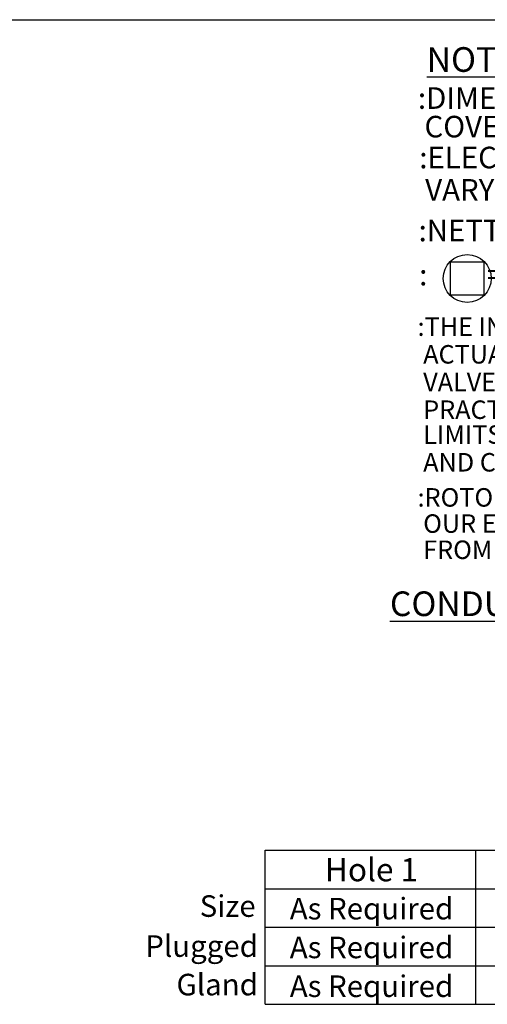
# Paper-space layout 'Sheet1' of a CAD drawing. Units: millimetres. Extents: x 0 to 4158, y 0 to 2940.
# Drawn here: x 3110 to 3535, y 1975 to 2870 of the extents above; entities that cross this region are included whole.
import ezdxf
from ezdxf.enums import TextEntityAlignment as Align

# ---------------------------------------------------------------- set-up
doc = ezdxf.new("R2010")
doc.units = ezdxf.units.MM
doc.header["$LTSCALE"] = 7
for name, color, linetype in [('11', 7, 'Continuous'), ('6', 7, 'Continuous'), ('Default', 7, 'Continuous')]:
    doc.layers.add(name, color=color, linetype=linetype)
doc.styles.add('SEACAD_Arial', font='arial.ttf')

# ---------------------------------------------------------------- blocks, each defined once
blk = doc.blocks.new('SEANNOT_GROUP9')
at = {"layer": 'Default', "color": 7, "linetype": 'Continuous', "style": 'SEACAD_Arial'}
blk.add_text('F30:317kg/699lbs, F35:325kg/717lbs', height=17.5, dxfattribs=at).set_placement((-402.18, -175.35), align=Align.TOP_LEFT)
blk = doc.blocks.new('Notes-Mturn')
at = {"layer": '11', "color": 7, "linetype": 'Continuous'}
for p, q in [((-600.73, -213.09), (-570.49, -213.09)), ((-600.73, -243.33), (-600.73, -213.09)), ((-570.49, -213.09), (-570.49, -243.33)), ((-570.49, -243.33), (-600.73, -243.33))]:
    blk.add_line(p, q, dxfattribs=at)
blk.add_circle((-585.61, -228.21), 21.79, dxfattribs=at)
at = {"layer": 'Default'}
blk.add_blockref('SEANNOT_GROUP9', (0, 0), dxfattribs=at)
at = {"layer": '11', "insert": (-622.35, -18), "char_height": 22.4, "width": 139.7157, "attachment_point": 1}
blk.add_mtext('{\\fArial|b0||i0||c0|p34;\\C7;\\L\\H22.4;\\W1.;NOTES:}', dxfattribs=at)
at = {"layer": '6', "attachment_point": 4}
for s, insert, char_height, width in [("{\\fArial|b0||i0||c0|p34;\\C7;\\H19.6;\\W1.;:DIMENSIONS WITH '*' INDICATE}", (-630.36, -64.23), 19.6, 428.1962), ('{\\fArial|b0||i0||c0|p34;\\C7;\\H19.6;\\W1.; COVER REMOVAL ALLOWANCE}', (-630.36, -90.18), 19.6, 431.6389), ('{\\fArial|b0||i0||c0|p34;\\C7;\\H19.6;\\W1.;:ELECTRONICS COVER OPTION "**" WILL}', (-629.11, -118.27), 19.6, 547.4025), ('{\\fArial|b0||i0||c0|p34;\\C7;\\H19.6;\\W1.; VARY DEPENDING ON CONFIGURATION}', (-629.74, -147.6), 19.6, 542.6687), ('{\\fArial|b0||i0||c0|p34;\\C7;\\H19.6;\\W1.;:NETT WEIGHT =}', (-629.74, -184.61), 19.6, 224.2113), ('{\\fArial|b0||i0||c0|p34;\\C7;\\H19.6;\\W1.;:         = OIL FILLER/DRAIN PLUG}', (-629.19, -224.72), 19.6, 423.8927), ('{\\fArial|b0||i0||c0|p34;\\C7;\\H16.8;\\W1.;:THE INTERFACE PROVIDED FOR MOUNTING THE}', (-630.67, -271.96), 16.8, 571.379), ('{\\fArial|b0||i0||c0|p34;\\C7;\\H16.8;\\W1.; ACTUATOR OR SECOND STAGE GEARBOX ONTO THE}', (-630.67, -297.12), 16.8, 627.0783), ('{\\fArial|b0||i0||c0|p34;\\C7;\\H16.8;\\W1.; VALVE SHOULD CONFORM TO GOOD ENGINEERING}', (-630.67, -322.28), 16.8, 607.8971), ('{\\fArial|b0||i0||c0|p34;\\C7;\\H16.8;\\W1.; PRACTICES, ENSURING ADEQUATELY TOLERANCED}', (-630.67, -347.45), 16.8, 614.9056), ('{\\fArial|b0||i0||c0|p34;\\C7;\\H16.8;\\W1.; LIMITS FOR PARALLELISM, PERPENDICULARITY}', (-630.67, -370.08), 16.8, 559.9441), ('{\\fArial|b0||i0||c0|p34;\\C7;\\H16.8;\\W1.; AND CONCENTRICITY.}', (-630.67, -395.24), 16.8, 264.1107), ('{\\fArial|b0||i0||c0|p34;\\C7;\\H16.8;\\W1.;:ROTORK CANNOT BE HELD LIABLE FOR DAMAGE TO}', (-630.67, -427.15), 16.8, 615.6434), ('{\\fArial|b0||i0||c0|p34;\\C7;\\H16.8;\\W1.; OUR EQUIPMENT CAUSED BY EXCESSIVE LOADING}', (-630.67, -450.95), 16.8, 603.4707), ('{\\fArial|b0||i0||c0|p34;\\C7;\\H16.8;\\W1.; FROM COVER TUBES. (SEE ALSO PUB000-124)}', (-630.67, -474.75), 16.8, 541.8695)]:
    blk.add_mtext(s, dxfattribs=dict(at, insert=insert, char_height=char_height, width=width))
blk = doc.blocks.new('SEANNOT_GROUP13')
at = {"layer": 'Default', "color": 7, "linetype": 'Continuous', "style": 'SEACAD_Arial'}
blk.add_text('As Required', height=19.6, dxfattribs=at).set_placement((3355.26, 2071.91), align=Align.TOP_LEFT)
blk = doc.blocks.new('SEANNOT_GROUP14')
at = {"layer": 'Default', "color": 7, "linetype": 'Continuous', "style": 'SEACAD_Arial'}
blk.add_text('As Required', height=19.6, dxfattribs=at).set_placement((3355.26, 2036.66), align=Align.TOP_LEFT)
blk = doc.blocks.new('SEANNOT_GROUP15')
at = {"layer": 'Default', "color": 7, "linetype": 'Continuous', "style": 'SEACAD_Arial'}
blk.add_text('As Required', height=19.6, dxfattribs=at).set_placement((3355.26, 2001.4), align=Align.TOP_LEFT)
blk = doc.blocks.new('SEANNOT_GROUP91')
at = {"layer": 'Default', "color": 7, "linetype": 'Continuous', "style": 'SEACAD_Arial'}
blk.add_text('As Required', height=19.6, dxfattribs=at).set_placement((3355.26, 2071.91), align=Align.TOP_LEFT)
blk = doc.blocks.new('SEANNOT_GROUP92')
at = {"layer": 'Default', "color": 7, "linetype": 'Continuous', "style": 'SEACAD_Arial'}
blk.add_text('As Required', height=19.6, dxfattribs=at).set_placement((3355.26, 2036.66), align=Align.TOP_LEFT)
blk = doc.blocks.new('SEANNOT_GROUP93')
at = {"layer": 'Default', "color": 7, "linetype": 'Continuous', "style": 'SEACAD_Arial'}
blk.add_text('As Required', height=19.6, dxfattribs=at).set_placement((3355.26, 2001.4), align=Align.TOP_LEFT)
blk = doc.blocks.new('SEANNOT_GROUP119')
at = {"layer": 'Default', "color": 7, "linetype": 'Continuous', "style": 'SEACAD_Arial'}
blk.add_text('As Required', height=19.6, dxfattribs=at).set_placement((3355.26, 2071.91), align=Align.TOP_LEFT)
blk = doc.blocks.new('SEANNOT_GROUP120')
at = {"layer": 'Default', "color": 7, "linetype": 'Continuous', "style": 'SEACAD_Arial'}
blk.add_text('As Required', height=19.6, dxfattribs=at).set_placement((3355.26, 2036.66), align=Align.TOP_LEFT)
blk = doc.blocks.new('SEANNOT_GROUP121')
at = {"layer": 'Default', "color": 7, "linetype": 'Continuous', "style": 'SEACAD_Arial'}
blk.add_text('As Required', height=19.6, dxfattribs=at).set_placement((3355.26, 2001.4), align=Align.TOP_LEFT)
blk = doc.blocks.new('SEANNOT_GROUP147')
at = {"layer": 'Default', "color": 7, "linetype": 'Continuous', "style": 'SEACAD_Arial'}
blk.add_text('As Required', height=19.6, dxfattribs=at).set_placement((3355.26, 2071.91), align=Align.TOP_LEFT)
blk = doc.blocks.new('SEANNOT_GROUP148')
at = {"layer": 'Default', "color": 7, "linetype": 'Continuous', "style": 'SEACAD_Arial'}
blk.add_text('As Required', height=19.6, dxfattribs=at).set_placement((3355.26, 2036.66), align=Align.TOP_LEFT)
blk = doc.blocks.new('SEANNOT_GROUP149')
at = {"layer": 'Default', "color": 7, "linetype": 'Continuous', "style": 'SEACAD_Arial'}
blk.add_text('As Required', height=19.6, dxfattribs=at).set_placement((3355.26, 2001.4), align=Align.TOP_LEFT)
blk = doc.blocks.new('SEANNOT_GROUP175')
at = {"layer": 'Default', "color": 7, "linetype": 'Continuous', "style": 'SEACAD_Arial'}
blk.add_text('As Required', height=19.6, dxfattribs=at).set_placement((3355.26, 2071.91), align=Align.TOP_LEFT)
blk = doc.blocks.new('SEANNOT_GROUP176')
at = {"layer": 'Default', "color": 7, "linetype": 'Continuous', "style": 'SEACAD_Arial'}
blk.add_text('As Required', height=19.6, dxfattribs=at).set_placement((3355.26, 2036.66), align=Align.TOP_LEFT)
blk = doc.blocks.new('SEANNOT_GROUP177')
at = {"layer": 'Default', "color": 7, "linetype": 'Continuous', "style": 'SEACAD_Arial'}
blk.add_text('As Required', height=19.6, dxfattribs=at).set_placement((3355.26, 2001.4), align=Align.TOP_LEFT)
blk = doc.blocks.new('SEANNOT_GROUP203')
at = {"layer": 'Default', "color": 7, "linetype": 'Continuous', "style": 'SEACAD_Arial'}
blk.add_text('As Required', height=19.6, dxfattribs=at).set_placement((3355.26, 2071.91), align=Align.TOP_LEFT)
blk = doc.blocks.new('SEANNOT_GROUP204')
at = {"layer": 'Default', "color": 7, "linetype": 'Continuous', "style": 'SEACAD_Arial'}
blk.add_text('As Required', height=19.6, dxfattribs=at).set_placement((3355.26, 2036.66), align=Align.TOP_LEFT)
blk = doc.blocks.new('SEANNOT_GROUP205')
at = {"layer": 'Default', "color": 7, "linetype": 'Continuous', "style": 'SEACAD_Arial'}
blk.add_text('As Required', height=19.6, dxfattribs=at).set_placement((3355.26, 2001.4), align=Align.TOP_LEFT)
blk = doc.blocks.new('SEANNOT_GROUP231')
at = {"layer": 'Default', "color": 7, "linetype": 'Continuous', "style": 'SEACAD_Arial'}
blk.add_text('As Required', height=19.6, dxfattribs=at).set_placement((3355.26, 2071.91), align=Align.TOP_LEFT)
blk = doc.blocks.new('SEANNOT_GROUP232')
at = {"layer": 'Default', "color": 7, "linetype": 'Continuous', "style": 'SEACAD_Arial'}
blk.add_text('As Required', height=19.6, dxfattribs=at).set_placement((3355.26, 2036.66), align=Align.TOP_LEFT)
blk = doc.blocks.new('SEANNOT_GROUP233')
at = {"layer": 'Default', "color": 7, "linetype": 'Continuous', "style": 'SEACAD_Arial'}
blk.add_text('As Required', height=19.6, dxfattribs=at).set_placement((3355.26, 2001.4), align=Align.TOP_LEFT)

psp = doc.layouts.new('Sheet1')

# ---------------------------------------------------------------- linework, layer by layer
at = {"layer": '11', "color": 7, "linetype": 'Continuous'}
for p, q in [((3332.83, 1975.15), (3332.83, 2115.15)), ((3332.83, 1975.15), (3332.83, 2115.15)), ((3332.83, 1975.15), (3332.83, 2115.15)), ((3332.83, 1975.15), (3332.83, 2115.15)), ((3332.83, 1975.15), (3332.83, 2115.15)), ((3332.83, 1975.15), (3332.83, 2115.15)), ((3332.83, 1975.15), (3332.83, 2115.15)), ((3524.34, 1975.15), (3524.34, 2115.15)), ((3524.34, 1975.15), (3524.34, 2115.15)), ((3524.34, 1975.15), (3524.34, 2115.15)), ((3524.34, 1975.15), (3524.34, 2115.15)), ((3524.34, 1975.15), (3524.34, 2115.15)), ((3524.34, 1975.15), (3524.34, 2115.15)), ((3524.34, 1975.15), (3524.34, 2115.15))]:
    psp.add_line(p, q, dxfattribs=at)
at = {"layer": 'Default', "color": 7, "linetype": 'Continuous'}
for p, q in [((98, 2870), (4109, 2870)), ((3332.83, 2115.15), (4098.88, 2115.15)), ((3332.83, 2115.15), (4098.88, 2115.15)), ((3332.83, 2115.15), (4098.88, 2115.15)), ((3332.83, 2115.15), (4098.88, 2115.15)), ((3332.83, 2115.15), (4098.88, 2115.15)), ((3332.83, 2115.15), (4098.88, 2115.15)), ((3332.83, 2115.15), (4098.88, 2115.15)), ((3332.83, 2080.15), (4098.88, 2080.15)), ((3332.83, 2080.15), (4098.88, 2080.15)), ((3332.83, 2080.15), (4098.88, 2080.15)), ((3332.83, 2080.15), (4098.88, 2080.15)), ((3332.83, 2080.15), (4098.88, 2080.15)), ((3332.83, 2080.15), (4098.88, 2080.15)), ((3332.83, 2080.15), (4098.88, 2080.15)), ((3332.83, 2045.15), (4098.88, 2045.15)), ((3332.83, 2045.15), (4098.88, 2045.15)), ((3332.83, 2045.15), (4098.88, 2045.15)), ((3332.83, 2045.15), (4098.88, 2045.15)), ((3332.83, 2045.15), (4098.88, 2045.15)), ((3332.83, 2045.15), (4098.88, 2045.15)), ((3332.83, 2045.15), (4098.88, 2045.15)), ((3332.83, 2010.15), (4098.88, 2010.15)), ((3332.83, 2010.15), (4098.88, 2010.15)), ((3332.83, 2010.15), (4098.88, 2010.15)), ((3332.83, 2010.15), (4098.88, 2010.15)), ((3332.83, 2010.15), (4098.88, 2010.15)), ((3332.83, 2010.15), (4098.88, 2010.15)), ((3332.83, 2010.15), (4098.88, 2010.15)), ((3332.83, 1975.15), (4098.88, 1975.15)), ((3332.83, 1975.15), (4098.88, 1975.15)), ((3332.83, 1975.15), (4098.88, 1975.15)), ((3332.83, 1975.15), (4098.88, 1975.15)), ((3332.83, 1975.15), (4098.88, 1975.15)), ((3332.83, 1975.15), (4098.88, 1975.15)), ((3332.83, 1975.15), (4098.88, 1975.15))]:
    psp.add_line(p, q, dxfattribs=at)

# ---------------------------------------------------------------- block references
at = {"layer": 'Default', "color": 7}
psp.add_blockref('Notes-Mturn', (4102, 2863), dxfattribs=at)
psp.add_blockref('Notes-Mturn', (4102, 2863), dxfattribs=at)
at = {"layer": 'Default'}
for name in ['SEANNOT_GROUP13', 'SEANNOT_GROUP91', 'SEANNOT_GROUP119', 'SEANNOT_GROUP147', 'SEANNOT_GROUP175', 'SEANNOT_GROUP203', 'SEANNOT_GROUP231', 'SEANNOT_GROUP14', 'SEANNOT_GROUP92', 'SEANNOT_GROUP120', 'SEANNOT_GROUP148', 'SEANNOT_GROUP176', 'SEANNOT_GROUP204', 'SEANNOT_GROUP232', 'SEANNOT_GROUP15', 'SEANNOT_GROUP93', 'SEANNOT_GROUP121', 'SEANNOT_GROUP149', 'SEANNOT_GROUP177', 'SEANNOT_GROUP205', 'SEANNOT_GROUP233']:
    psp.add_blockref(name, (0, 0), dxfattribs=at)

# ---------------------------------------------------------------- texts
at = {"layer": '11'}
for s, insert, char_height, width, attachment_point in [('{\\fArial|b0||i0||c0|p34;\\C7;\\L\\H22.4;\\W1.;CONDUIT ENTRIES}', (3446.25, 2350.38), 22.4, 305.3153, 1), ('{\\fArial|b0||i0||c0|p34;\\C7;\\L\\H22.4;\\W1.;CONDUIT ENTRIES}', (3446.25, 2350.38), 22.4, 305.3153, 1), ('{\\fArial|b0||i0||c0|p34;\\C7;\\H21.;\\W1.;Hole 1}', (3429.47, 2097.48), 21, 192.9124, 5), ('{\\fArial|b0||i0||c0|p34;\\C7;\\H21.;\\W1.;Hole 1}', (3429.47, 2097.48), 21, 192.9124, 5), ('{\\fArial|b0||i0||c0|p34;\\C7;\\H21.;\\W1.;Hole 1}', (3429.47, 2097.48), 21, 192.9124, 5), ('{\\fArial|b0||i0||c0|p34;\\C7;\\H21.;\\W1.;Hole 1}', (3429.47, 2097.48), 21, 192.9124, 5), ('{\\fArial|b0||i0||c0|p34;\\C7;\\H21.;\\W1.;Hole 1}', (3429.47, 2097.48), 21, 192.9124, 5), ('{\\fArial|b0||i0||c0|p34;\\C7;\\H21.;\\W1.;Hole 1}', (3429.47, 2097.48), 21, 192.9124, 5), ('{\\fArial|b0||i0||c0|p34;\\C7;\\H19.6;\\W1.;Size}', (3324.22, 2064.44), 19.6, 72.349, 6), ('{\\fArial|b0||i0||c0|p34;\\C7;\\H19.6;\\W1.;Plugged}', (3326.3, 2037.88), 19.6, 137.3607, 3), ('{\\fArial|b0||i0||c0|p34;\\C7;\\H19.6;\\W1.;Gland}', (3326.3, 2002.88), 19.6, 99.617, 3)]:
    psp.add_mtext(s, dxfattribs=dict(at, insert=insert, char_height=char_height, width=width, attachment_point=attachment_point))

doc.saveas('drawing.dxf')
